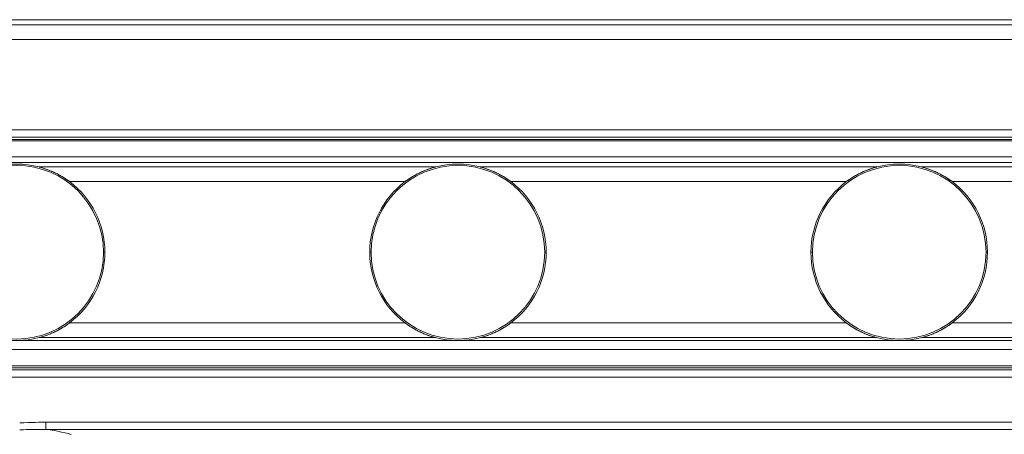
# Model space of a CAD drawing. Units: millimetres. Extents: x -1075 to 2514, y -1250 to 2588.
# Drawn here: x -248 to 421, y 968 to 1250 of the extents above; entities that cross this region are included whole.
import ezdxf

# ---------------------------------------------------------------- set-up
doc = ezdxf.new("R2010")
doc.units = ezdxf.units.MM
doc.layers.get('0').update_dxf_attribs({"color": 70, "lineweight": 0})

msp = doc.modelspace()

# ---------------------------------------------------------------- linework, layer by layer
at = {"color": 70, "linetype": 'Continuous', "lineweight": 0}
msp.add_line((-467.96, 1250), (1064.94, 1250), dxfattribs=at)
at = {"color": 7, "linetype": 'Continuous', "lineweight": 0}
for p, q in [((1061.36, 1246.42), (-467.96, 1246.42)), ((-467.96, 1236.46), (1061.36, 1236.46)), ((461.48, 1175.18), (-467.96, 1175.18)), ((-467.96, 1170.2), (461.47, 1170.2)), ((-467.96, 1168.49), (461.47, 1168.49)), ((461.47, 1167.72), (-467.96, 1167.72)), ((461.47, 1156.81), (-467.96, 1156.81)), ((-467.96, 1152.93), (461.47, 1152.93)), ((-234.67, 1149.85), (34.67, 1149.85)), ((65.33, 1149.85), (334.67, 1149.85)), ((365.33, 1149.85), (461.47, 1149.85)), ((-214.02, 1139.86), (14.02, 1139.86)), ((85.98, 1139.86), (314.02, 1139.86)), ((385.98, 1139.86), (461.47, 1139.86)), ((-190, 1091.84), (-191, 1091.84)), ((-9, 1091.84), (-10, 1091.84)), ((110, 1091.84), (109, 1091.84)), ((291, 1091.84), (290, 1091.84)), ((410, 1091.84), (409, 1091.84)), ((-214.01, 1043.83), (14.01, 1043.83)), ((85.99, 1043.83), (314.01, 1043.83)), ((385.99, 1043.83), (461.48, 1043.83)), ((-467.96, 1031.82), (461.47, 1031.82)), ((34.65, 1033.84), (-234.65, 1033.84)), ((334.65, 1033.84), (65.35, 1033.84)), ((461.47, 1033.84), (365.35, 1033.84)), ((-467.96, 1025.7), (461.47, 1025.7)), ((-467.96, 1014.52), (461.47, 1014.52)), ((-467.96, 1013.3), (461.47, 1013.3)), ((-467.96, 1011.92), (461.47, 1011.92)), ((-467.96, 1006.93), (461.47, 1006.93)), ((-230.27, 976.34), (-230.27, 971.42)), ((461.22, 976.34), (-230.27, 976.34)), ((-230.27, 971.42), (461.22, 971.42))]:
    msp.add_line(p, q, dxfattribs=at)
at = {"color": 70, "linetype": 'Continuous', "lineweight": 0}
for points in [[(-214.02, 1139.86), (-214.64, 1140.31), (-215.26, 1140.76), (-215.88, 1141.2), (-216.51, 1141.63), (-217.15, 1142.05), (-217.78, 1142.46), (-218.42, 1142.86), (-219.07, 1143.26), (-219.71, 1143.64), (-220.36, 1144.01), (-221.01, 1144.38), (-221.66, 1144.73), (-222.32, 1145.08), (-222.97, 1145.41), (-223.63, 1145.74), (-224.28, 1146.05), (-224.94, 1146.36), (-225.59, 1146.66), (-226.25, 1146.94), (-226.9, 1147.22), (-227.55, 1147.49), (-228.2, 1147.74), (-228.84, 1147.99), (-229.48, 1148.23), (-230.12, 1148.46), (-230.75, 1148.67), (-231.36, 1148.88), (-231.96, 1149.07), (-232.55, 1149.25), (-233.11, 1149.42), (-233.64, 1149.57), (-234.11, 1149.7), (-234.47, 1149.8), (-234.67, 1149.85)], [(34.67, 1149.85), (34.47, 1149.8), (34.11, 1149.7), (33.64, 1149.57), (33.11, 1149.42), (32.55, 1149.25), (31.96, 1149.07), (31.36, 1148.88), (30.75, 1148.67), (30.12, 1148.46), (29.48, 1148.23), (28.84, 1147.99), (28.2, 1147.74), (27.55, 1147.49), (26.9, 1147.22), (26.25, 1146.94), (25.59, 1146.66), (24.94, 1146.36), (24.28, 1146.05), (23.63, 1145.74), (22.97, 1145.41), (22.32, 1145.08), (21.66, 1144.73), (21.01, 1144.38), (20.36, 1144.01), (19.71, 1143.64), (19.07, 1143.26), (18.43, 1142.86), (17.78, 1142.46), (17.15, 1142.05), (16.51, 1141.63), (15.88, 1141.2), (15.26, 1140.76), (14.64, 1140.31), (14.02, 1139.86)], [(85.98, 1139.86), (85.36, 1140.31), (84.74, 1140.76), (84.12, 1141.2), (83.49, 1141.63), (82.85, 1142.05), (82.22, 1142.46), (81.58, 1142.86), (80.93, 1143.26), (80.29, 1143.64), (79.64, 1144.01), (78.99, 1144.38), (78.34, 1144.73), (77.68, 1145.08), (77.03, 1145.41), (76.37, 1145.74), (75.72, 1146.05), (75.06, 1146.36), (74.41, 1146.66), (73.75, 1146.94), (73.1, 1147.22), (72.45, 1147.49), (71.8, 1147.74), (71.16, 1147.99), (70.52, 1148.23), (69.88, 1148.46), (69.25, 1148.67), (68.64, 1148.88), (68.04, 1149.07), (67.45, 1149.25), (66.89, 1149.42), (66.36, 1149.57), (65.89, 1149.7), (65.53, 1149.8), (65.33, 1149.85)], [(334.67, 1149.85), (334.47, 1149.8), (334.11, 1149.7), (333.64, 1149.57), (333.11, 1149.42), (332.55, 1149.25), (331.96, 1149.07), (331.36, 1148.88), (330.75, 1148.67), (330.12, 1148.46), (329.48, 1148.23), (328.84, 1147.99), (328.2, 1147.74), (327.55, 1147.49), (326.9, 1147.22), (326.25, 1146.94), (325.59, 1146.66), (324.94, 1146.36), (324.28, 1146.05), (323.63, 1145.74), (322.97, 1145.41), (322.32, 1145.08), (321.66, 1144.73), (321.01, 1144.38), (320.36, 1144.01), (319.71, 1143.64), (319.07, 1143.26), (318.43, 1142.86), (317.78, 1142.46), (317.15, 1142.05), (316.51, 1141.63), (315.88, 1141.2), (315.26, 1140.76), (314.64, 1140.31), (314.02, 1139.86)], [(385.98, 1139.86), (385.36, 1140.31), (384.74, 1140.76), (384.12, 1141.2), (383.49, 1141.63), (382.85, 1142.05), (382.22, 1142.46), (381.58, 1142.86), (380.93, 1143.26), (380.29, 1143.64), (379.64, 1144.01), (378.99, 1144.38), (378.34, 1144.73), (377.68, 1145.08), (377.03, 1145.41), (376.37, 1145.74), (375.72, 1146.05), (375.06, 1146.36), (374.41, 1146.66), (373.75, 1146.94), (373.1, 1147.22), (372.45, 1147.49), (371.8, 1147.74), (371.16, 1147.99), (370.52, 1148.23), (369.88, 1148.46), (369.25, 1148.67), (368.64, 1148.88), (368.04, 1149.07), (367.45, 1149.25), (366.89, 1149.42), (366.36, 1149.57), (365.89, 1149.7), (365.53, 1149.8), (365.33, 1149.85)], [(-234.65, 1033.84), (-234.45, 1033.89), (-234.09, 1033.99), (-233.62, 1034.12), (-233.09, 1034.28), (-232.53, 1034.44), (-231.95, 1034.62), (-231.35, 1034.82), (-230.73, 1035.02), (-230.11, 1035.24), (-229.47, 1035.47), (-228.83, 1035.7), (-228.18, 1035.95), (-227.54, 1036.21), (-226.89, 1036.48), (-226.23, 1036.75), (-225.58, 1037.04), (-224.93, 1037.33), (-224.27, 1037.64), (-223.62, 1037.96), (-222.96, 1038.28), (-222.31, 1038.62), (-221.65, 1038.96), (-221, 1039.32), (-220.35, 1039.68), (-219.71, 1040.05), (-219.06, 1040.44), (-218.42, 1040.83), (-217.78, 1041.23), (-217.14, 1041.64), (-216.5, 1042.06), (-215.87, 1042.49), (-215.25, 1042.93), (-214.63, 1043.38), (-214.01, 1043.83)], [(14.01, 1043.83), (14.63, 1043.38), (15.25, 1042.93), (15.87, 1042.49), (16.5, 1042.06), (17.14, 1041.64), (17.78, 1041.23), (18.42, 1040.83), (19.06, 1040.44), (19.71, 1040.05), (20.35, 1039.68), (21, 1039.32), (21.66, 1038.96), (22.31, 1038.62), (22.96, 1038.28), (23.62, 1037.96), (24.27, 1037.64), (24.93, 1037.33), (25.58, 1037.04), (26.23, 1036.75), (26.89, 1036.48), (27.54, 1036.21), (28.18, 1035.95), (28.83, 1035.7), (29.47, 1035.47), (30.11, 1035.24), (30.73, 1035.02), (31.35, 1034.82), (31.95, 1034.62), (32.53, 1034.44), (33.09, 1034.28), (33.62, 1034.12), (34.09, 1033.99), (34.45, 1033.89), (34.65, 1033.84)], [(65.35, 1033.84), (65.55, 1033.89), (65.91, 1033.99), (66.38, 1034.12), (66.91, 1034.28), (67.47, 1034.44), (68.05, 1034.62), (68.65, 1034.82), (69.27, 1035.02), (69.89, 1035.24), (70.53, 1035.47), (71.17, 1035.7), (71.82, 1035.95), (72.46, 1036.21), (73.11, 1036.48), (73.77, 1036.75), (74.42, 1037.04), (75.07, 1037.33), (75.73, 1037.64), (76.38, 1037.96), (77.04, 1038.28), (77.69, 1038.62), (78.35, 1038.96), (79, 1039.32), (79.65, 1039.68), (80.29, 1040.05), (80.94, 1040.44), (81.58, 1040.83), (82.22, 1041.23), (82.86, 1041.64), (83.5, 1042.06), (84.13, 1042.49), (84.75, 1042.93), (85.37, 1043.38), (85.99, 1043.83)], [(314.01, 1043.83), (314.63, 1043.38), (315.25, 1042.93), (315.87, 1042.49), (316.5, 1042.06), (317.14, 1041.64), (317.78, 1041.23), (318.42, 1040.83), (319.06, 1040.44), (319.71, 1040.05), (320.35, 1039.68), (321, 1039.32), (321.66, 1038.96), (322.31, 1038.62), (322.96, 1038.28), (323.62, 1037.96), (324.27, 1037.64), (324.93, 1037.33), (325.58, 1037.04), (326.23, 1036.75), (326.89, 1036.48), (327.54, 1036.21), (328.18, 1035.95), (328.83, 1035.7), (329.47, 1035.47), (330.11, 1035.24), (330.73, 1035.02), (331.35, 1034.82), (331.95, 1034.62), (332.53, 1034.44), (333.09, 1034.28), (333.62, 1034.12), (334.09, 1033.99), (334.45, 1033.89), (334.65, 1033.84)], [(365.35, 1033.84), (365.55, 1033.89), (365.91, 1033.99), (366.38, 1034.12), (366.91, 1034.28), (367.47, 1034.44), (368.05, 1034.62), (368.65, 1034.82), (369.27, 1035.02), (369.89, 1035.24), (370.53, 1035.47), (371.17, 1035.7), (371.82, 1035.95), (372.46, 1036.21), (373.11, 1036.48), (373.77, 1036.75), (374.42, 1037.04), (375.07, 1037.33), (375.73, 1037.64), (376.38, 1037.96), (377.04, 1038.28), (377.69, 1038.62), (378.35, 1038.96), (379, 1039.32), (379.65, 1039.68), (380.29, 1040.05), (380.94, 1040.44), (381.58, 1040.83), (382.22, 1041.23), (382.86, 1041.64), (383.5, 1042.06), (384.13, 1042.49), (384.75, 1042.93), (385.37, 1043.38), (385.99, 1043.83)], [(-247.94, 971.18), (-243.52, 971.22), (-239.1, 971.31), (-234.69, 971.4), (-230.27, 971.42)], [(-230.27, 971.42), (-232.32, 971.42), (-234.38, 971.41), (-236.46, 971.37), (-238.58, 971.33), (-240.76, 971.27), (-243.04, 971.23), (-245.45, 971.19), (-247.94, 971.18)], [(-212.86, 967.92), (-214.95, 968.51), (-217.14, 969.08), (-219.47, 969.61), (-221.94, 970.12), (-224.56, 970.59), (-227.33, 971.03), (-230.27, 971.42)]]:
    msp.add_lwpolyline(points, dxfattribs=at)
at = {"color": 7, "linetype": 'Continuous', "lineweight": 0}
msp.add_lwpolyline([(-247.94, 975.95), (-245.18, 975.97), (-242.52, 976.04), (-239.98, 976.12), (-237.52, 976.2), (-235.1, 976.27), (-232.69, 976.32), (-230.27, 976.34)], dxfattribs=at)
at = {"color": 70, "linetype": 'Continuous', "lineweight": 0}
for centre, radius, start, end in [((-250, 1091.84), 60, 75.1982, 104.8018), ((50, 1091.84), 60, 75.1982, 104.8018), ((350, 1091.84), 60, 75.1982, 104.8018), ((-250, 1091.85), 59.99, 53.15257, 75.19963), ((50, 1091.85), 59.99, 104.80037, 126.84743), ((50, 1091.85), 59.99, 53.15257, 75.19963), ((350, 1091.85), 59.99, 104.80037, 126.84743), ((350, 1091.85), 59.99, 53.15257, 75.19963), ((-250, 1091.84), 60, 0, 53.154), ((50, 1091.84), 60, 126.846, 180), ((50, 1091.84), 60, 0, 53.154), ((350, 1091.84), 60, 126.846, 180), ((350, 1091.84), 60, 0, 53.154), ((-250, 1091.84), 60, 306.85364, 360), ((50, 1091.84), 60, 180, 233.14636), ((50, 1091.84), 60, 306.85364, 360), ((350, 1091.84), 60, 180, 233.14636), ((350, 1091.84), 60, 306.85364, 360), ((-250, 1091.84), 59.99, 284.81831, 306.85507), ((50, 1091.84), 59.99, 233.14493, 255.18169), ((50, 1091.84), 59.99, 284.81831, 306.85507), ((350, 1091.84), 59.99, 233.14493, 255.18169), ((350, 1091.84), 59.99, 284.81831, 306.85507), ((-250, 1091.84), 60, 255.18026, 284.81974), ((50, 1091.84), 60, 255.18026, 284.81974), ((350, 1091.84), 60, 255.18026, 284.81974)]:
    msp.add_arc(centre, radius, start, end, dxfattribs=at)
at = {"color": 7, "linetype": 'Continuous', "lineweight": 0}
for centre, start, end in [((-250, 1091.84), 0, 180), ((50, 1091.84), 0, 180), ((350, 1091.84), 0, 180), ((-250, 1091.84), 180, 360), ((50, 1091.84), 180, 360), ((350, 1091.84), 180, 360)]:
    msp.add_arc(centre, 59, start, end, dxfattribs=at)

doc.saveas('drawing.dxf')
